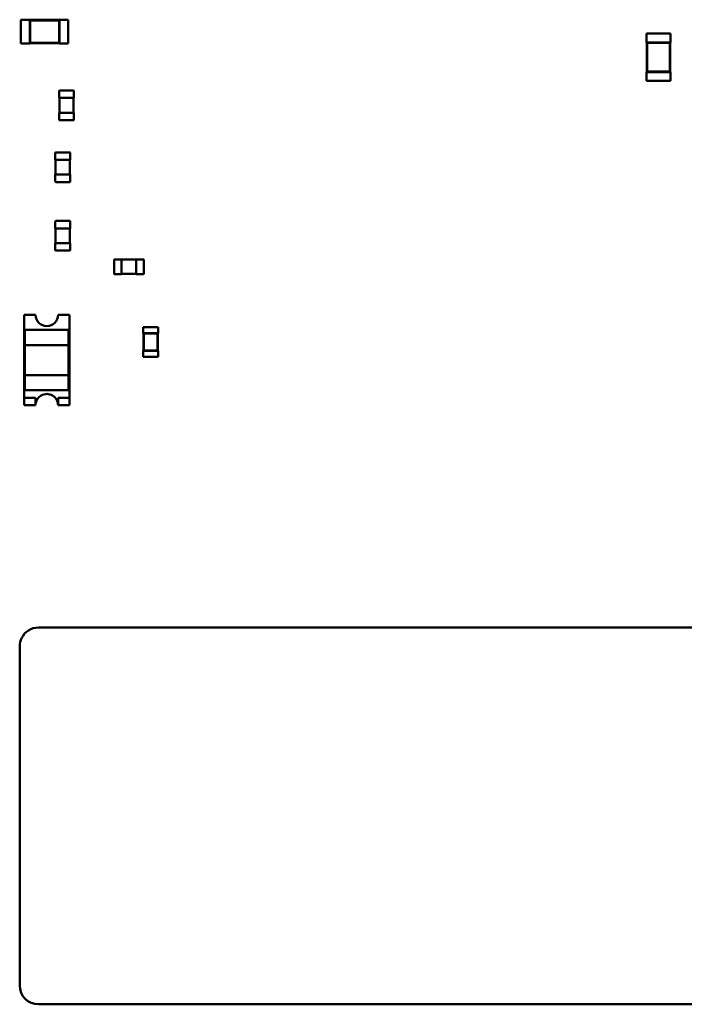
# Model space of a CAD drawing. Units: inches. Extents: x 0.2 to 21.5, y 8.3 to 24.3.
# Drawn here: x 10.9 to 11.4, y 11.6 to 12.3 of the extents above; entities that cross this region are included whole.
import ezdxf

# ---------------------------------------------------------------- set-up
doc = ezdxf.new("R2010")
doc.units = ezdxf.units.IN
doc.header["$MEASUREMENT"] = 0
doc.layers.add('Visible (ANSI)', color=7, linetype='Continuous', lineweight=50)

msp = doc.modelspace()

# ---------------------------------------------------------------- linework, layer by layer
at = {"layer": 'Visible (ANSI)'}
for p, q in [((10.88751, 12.30194), (10.88751, 12.28411)), ((10.89419, 12.30194), (10.88751, 12.30194)), ((10.89419, 12.30194), (10.89419, 12.30172)), ((10.89419, 12.30172), (10.89419, 12.28434)), ((10.91648, 12.30172), (10.89419, 12.30172)), ((10.89445, 12.30146), (10.89419, 12.30172)), ((10.89445, 12.30146), (10.89445, 12.28459)), ((10.91622, 12.30146), (10.89445, 12.30146)), ((10.91622, 12.30146), (10.91648, 12.30172)), ((10.91622, 12.28459), (10.91622, 12.30146)), ((10.91648, 12.30194), (10.91648, 12.30172)), ((10.92316, 12.30194), (10.91648, 12.30194)), ((10.91648, 12.28434), (10.91648, 12.30172)), ((10.92316, 12.30194), (10.92316, 12.28411)), ((11.35788, 12.29161), (11.37571, 12.29161)), ((11.35788, 12.29161), (11.35788, 12.28492)), ((11.37571, 12.29161), (11.37571, 12.28492)), ((10.89419, 12.28411), (10.88751, 12.28411)), ((10.89445, 12.28459), (10.89419, 12.28434)), ((10.89419, 12.28434), (10.89419, 12.28411)), ((10.89419, 12.28434), (10.91648, 12.28434)), ((10.89445, 12.28459), (10.91622, 12.28459)), ((10.91622, 12.28459), (10.91648, 12.28434)), ((10.91648, 12.28434), (10.91648, 12.28411)), ((10.92316, 12.28411), (10.91648, 12.28411)), ((11.35788, 12.28492), (11.35811, 12.28492)), ((11.37549, 12.28492), (11.35811, 12.28492)), ((11.35811, 12.28492), (11.35811, 12.26264)), ((11.35837, 12.28467), (11.35811, 12.28492)), ((11.37523, 12.28467), (11.35837, 12.28467)), ((11.35837, 12.28467), (11.35837, 12.2629)), ((11.37523, 12.28467), (11.37549, 12.28492)), ((11.37523, 12.2629), (11.37523, 12.28467)), ((11.37549, 12.28492), (11.37571, 12.28492)), ((11.37549, 12.26264), (11.37549, 12.28492)), ((11.35788, 12.26264), (11.35811, 12.26264)), ((11.35788, 12.26264), (11.35788, 12.25595)), ((11.35837, 12.2629), (11.35811, 12.26264)), ((11.35811, 12.26264), (11.37549, 12.26264)), ((11.35837, 12.2629), (11.37523, 12.2629)), ((11.37523, 12.2629), (11.37549, 12.26264)), ((11.37549, 12.26264), (11.37571, 12.26264)), ((11.37571, 12.26264), (11.37571, 12.25595)), ((11.35788, 12.25595), (11.37571, 12.25595)), ((10.91626, 12.24313), (10.91626, 12.24836)), ((10.91626, 12.24313), (10.9166, 12.24313)), ((10.91649, 12.23198), (10.91649, 12.24313)), ((10.9166, 12.2487), (10.92707, 12.2487)), ((10.9166, 12.24313), (10.92707, 12.24313)), ((10.92707, 12.24313), (10.92741, 12.24313)), ((10.92718, 12.24313), (10.92718, 12.23198)), ((10.92741, 12.24836), (10.92741, 12.24313)), ((10.9166, 12.23198), (10.91626, 12.23198)), ((10.91626, 12.22675), (10.91626, 12.23198)), ((10.92707, 12.23198), (10.9166, 12.23198)), ((10.92741, 12.23198), (10.92707, 12.23198)), ((10.92741, 12.23198), (10.92741, 12.22675)), ((10.92707, 12.22641), (10.9166, 12.22641)), ((10.91343, 12.19671), (10.91343, 12.20195)), ((10.91377, 12.20228), (10.92424, 12.20228)), ((10.92458, 12.20195), (10.92458, 12.19671)), ((10.91343, 12.19671), (10.91377, 12.19671)), ((10.91366, 12.18557), (10.91366, 12.19671)), ((10.91377, 12.19671), (10.92424, 12.19671)), ((10.92424, 12.19671), (10.92458, 12.19671)), ((10.92435, 12.19671), (10.92435, 12.18557)), ((10.91377, 12.18557), (10.91343, 12.18557)), ((10.91343, 12.18033), (10.91343, 12.18557)), ((10.92424, 12.18557), (10.91377, 12.18557)), ((10.92458, 12.18557), (10.92424, 12.18557)), ((10.92458, 12.18557), (10.92458, 12.18033)), ((10.92424, 12.18), (10.91377, 12.18)), ((10.91343, 12.1452), (10.91343, 12.15044)), ((10.91377, 12.15077), (10.92424, 12.15077)), ((10.92458, 12.15044), (10.92458, 12.1452)), ((10.91343, 12.1452), (10.91377, 12.1452)), ((10.91366, 12.13406), (10.91366, 12.1452)), ((10.91377, 12.1452), (10.92424, 12.1452)), ((10.92424, 12.1452), (10.92458, 12.1452)), ((10.92435, 12.1452), (10.92435, 12.13406)), ((10.91377, 12.13406), (10.91343, 12.13406)), ((10.91343, 12.12882), (10.91343, 12.13406)), ((10.92424, 12.13406), (10.91377, 12.13406)), ((10.92458, 12.13406), (10.92424, 12.13406)), ((10.92458, 12.13406), (10.92458, 12.12882)), ((10.92424, 12.12849), (10.91377, 12.12849)), ((10.95758, 12.1111), (10.95758, 12.12157)), ((10.95792, 12.1219), (10.96316, 12.1219)), ((10.96316, 12.12157), (10.96316, 12.1219)), ((10.96316, 12.12168), (10.9743, 12.12168)), ((10.96316, 12.1111), (10.96316, 12.12157)), ((10.9743, 12.1219), (10.9743, 12.12157)), ((10.9743, 12.1219), (10.97954, 12.1219)), ((10.9743, 12.12157), (10.9743, 12.1111)), ((10.97987, 12.12157), (10.97987, 12.1111)), ((10.96316, 12.11076), (10.95792, 12.11076)), ((10.96316, 12.11076), (10.96316, 12.1111)), ((10.9743, 12.11098), (10.96316, 12.11098)), ((10.9743, 12.1111), (10.9743, 12.11076)), ((10.97954, 12.11076), (10.9743, 12.11076)), ((10.89005, 12.0802), (10.89854, 12.0802)), ((10.89005, 12.0178), (10.89005, 12.0802)), ((10.91552, 12.0802), (10.92401, 12.0802)), ((10.92401, 12.0802), (10.92401, 12.0178)), ((10.89061, 12.06887), (10.92345, 12.06887)), ((10.89061, 12.06887), (10.89061, 12.05755)), ((10.92345, 12.05755), (10.92345, 12.06887)), ((10.97957, 12.07096), (10.99072, 12.07096)), ((10.97957, 12.07096), (10.97957, 12.0665)), ((10.97957, 12.0665), (10.97969, 12.0665)), ((10.9906, 12.0665), (10.97969, 12.0665)), ((10.97969, 12.0665), (10.97969, 12.05313)), ((10.97994, 12.06624), (10.97969, 12.0665)), ((10.99035, 12.06624), (10.97994, 12.06624)), ((10.97994, 12.06624), (10.97994, 12.05339)), ((10.99035, 12.06624), (10.9906, 12.0665)), ((10.99035, 12.05339), (10.99035, 12.06624)), ((10.9906, 12.0665), (10.99072, 12.0665)), ((10.9906, 12.05313), (10.9906, 12.0665)), ((10.99072, 12.07096), (10.99072, 12.0665)), ((10.89061, 12.05755), (10.92345, 12.05755)), ((10.89061, 12.03491), (10.89061, 12.05755)), ((10.92345, 12.05755), (10.92345, 12.03491)), ((10.97957, 12.05313), (10.97969, 12.05313)), ((10.97957, 12.05313), (10.97957, 12.04867)), ((10.97994, 12.05339), (10.97969, 12.05313)), ((10.97969, 12.05313), (10.9906, 12.05313)), ((10.97994, 12.05339), (10.99035, 12.05339)), ((10.99035, 12.05339), (10.9906, 12.05313)), ((10.9906, 12.05313), (10.99072, 12.05313)), ((10.99072, 12.05313), (10.99072, 12.04867)), ((10.97957, 12.04867), (10.99072, 12.04867)), ((10.92345, 12.03491), (10.89061, 12.03491)), ((10.89061, 12.03491), (10.89061, 12.02359)), ((10.92345, 12.02359), (10.92345, 12.03491)), ((10.92345, 12.02359), (10.89061, 12.02359)), ((10.89005, 12.0178), (10.89854, 12.0178)), ((10.89005, 12.01227), (10.89005, 12.0178)), ((10.89854, 12.0178), (10.89854, 12.01227)), ((10.91552, 12.01227), (10.91552, 12.0178)), ((10.91552, 12.0178), (10.92401, 12.0178)), ((10.92401, 12.0178), (10.92401, 12.01227)), ((10.89854, 12.01227), (10.89005, 12.01227)), ((10.92401, 12.01227), (10.91552, 12.01227)), ((11.51892, 11.84529), (10.9008, 11.84529)), ((10.88665, 11.83113), (10.88665, 11.57641)), ((10.9008, 11.56226), (11.51892, 11.56226))]:
    msp.add_line(p, q, dxfattribs=at)
for centre, radius, start, end in [((10.9166, 12.24836), 0.000334, 90, 180), ((10.92707, 12.24836), 0.000334, 0, 90), ((10.9166, 12.22675), 0.000334, 180, 270), ((10.92707, 12.22675), 0.000334, 270, 0), ((10.91377, 12.20195), 0.000334, 90, 180), ((10.92424, 12.20195), 0.000334, 0, 90), ((10.91377, 12.18033), 0.000334, 180, 270), ((10.92424, 12.18033), 0.000334, 270, 0), ((10.91377, 12.15044), 0.000334, 90, 180), ((10.92424, 12.15044), 0.000334, 0, 90), ((10.91377, 12.12882), 0.000334, 180, 270), ((10.92424, 12.12882), 0.000334, 270, 0), ((10.95792, 12.12157), 0.000334, 90.00001, 180), ((10.97954, 12.12157), 0.000334, 0, 90.00001), ((10.95792, 12.1111), 0.000334, 180, 270.00001), ((10.97954, 12.1111), 0.000334, 270.00001, 0), ((10.90703, 12.0802), 0.00849, 180.00001, 0.00001), ((10.90703, 12.01227), 0.00849, 0.00001, 180.00001), ((10.9008, 11.83113), 0.01415, 90.00001, 153.43496), ((10.9008, 11.83113), 0.01415, 153.43496, 180.00001), ((10.9008, 11.57641), 0.01415, 180.00001, 270.00001)]:
    msp.add_arc(centre, radius, start, end, dxfattribs=at)

doc.saveas('drawing.dxf')
